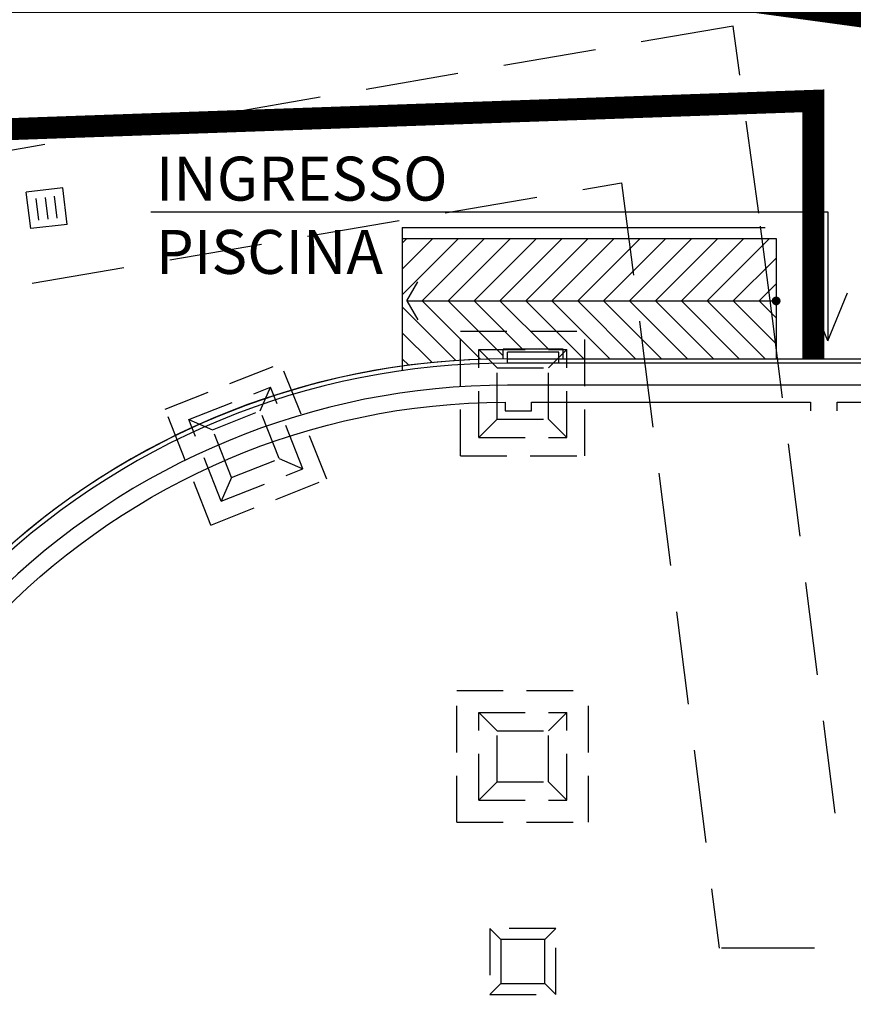
# Model space of a CAD drawing. Extents: x -155950 to -55468, y -67143 to -26726.
# Drawn here: x -80030 to -78893, y -49366 to -48022 of the extents above; entities that cross this region are included whole.
import ezdxf

# ---------------------------------------------------------------- set-up
doc = ezdxf.new("R2010")
doc.units = 0
doc.header["$LTSCALE"] = 10
doc.header["$MEASUREMENT"] = 0
for name, pattern in [('HIDDEN', [0.375, 0.25, -0.125]), ('NASCOSTA', [9.525, 6.35, -3.175]), ('TRATTEGGIATA', [19.05, 12.7, -6.35]), ('TRATTEGGIATAX2', [38.1, 25.4, -12.7])]:
    doc.linetypes.add(name, pattern=pattern)
doc.layers.get('0').update_dxf_attribs({"linetype": 'CONTINUOUS'})
for name, color, linetype in [('CA_PLINTI ESISTENTI', 7, 'HIDDEN'), ('CA_RETINO', 9, 'CONTINUOUS'), ('OLD_ ESTERNO PLONGO', 253, 'CONTINUOUS'), ('OLD_ INTERNO PLONGO', 253, 'CONTINUOUS'), ('PO_LESENE', 1, 'CONTINUOUS'), ('PO_TRAVI-MET', 7, 'CONTINUOUS'), ('PS_RECINZIONI', 242, 'CONTINUOUS'), ('RILIEVO_ AREE ESTERNE', 8, 'CONTINUOUS'), ('RILIEVO_TUNNEL', 11, 'CONTINUOUS'), ("SI_VIABILITA'", 13, 'CONTINUOUS'), ('TESTI', 2, 'CONTINUOUS')]:
    doc.layers.add(name, color=color, linetype=linetype)
doc.styles.get("Standard").update_dxf_attribs({"font": 'romans.shx'})

# ---------------------------------------------------------------- blocks, each defined once
blk = doc.blocks.new('Caditoia')
at = {"color": 0}
for p, q in [((0.719, 0.223), (0.219, 0.222)), ((0.219, 0.222), (0.219, -0.278)), ((0.719, 0.223), (0.719, -0.277)), ((0.619, 0.098), (0.319, 0.097)), ((0.619, -0.027), (0.319, -0.028)), ((0.619, -0.152), (0.319, -0.153)), ((0.719, -0.277), (0.219, -0.278))]:
    blk.add_line(p, q, dxfattribs=at)
blk = doc.blocks.new('A$C4DB734CA')
at = {"layer": 'RILIEVO_TUNNEL', "linetype": 'TRATTEGGIATA'}
for p, q in [((1605.2, 1349.6), (-326, 1016.9)), ((1640.3, 1094.2), (1605.2, 1349.6)), ((85.7, 902.9), (1453.1, 1135.9)), ((1453.1, 1135.9), (1479.8, 928.4)), ((1659, 950.5), (1640.3, 1094.2)), ((1744.4, 275.4), (1659, 950.5)), ((1479.8, 928.4), (1586.3, 91.4)), ((3637.8, 270.2), (1744.4, 275.4)), ((4764.4, 87.1), (1586.3, 91.4))]:
    blk.add_line(p, q, dxfattribs=at)
blk = doc.blocks.new('PLINTO170')
at = {"layer": 'CA_PLINTI ESISTENTI', "color": 0, "linetype": 'NASCOSTA'}
for p, q in [((-70, -70), (-70, 100)), ((-70, 100), (100, 100)), ((100, -70), (100, 100)), ((-45, -45), (-45, 75)), ((-45, 75), (75, 75)), ((-45, 75), (-20, 50)), ((50, 50), (75, 75)), ((75, -45), (75, 75)), ((-20, 50), (50, 50)), ((-20, -20), (-20, 50)), ((50, -20), (50, 50)), ((-20, -20), (-45, -45)), ((-20, -20), (50, -20)), ((50, -20), (75, -45)), ((-45, -45), (75, -45)), ((-70, -70), (100, -70))]:
    blk.add_line(p, q, dxfattribs=at)
blk = doc.blocks.new('PLINTO180')
at = {"layer": 'CA_PLINTI ESISTENTI', "color": 0, "linetype": 'NASCOSTA'}
for p, q in [((-75, 105), (105, 105)), ((-75, -75), (-75, 105)), ((105, -75), (105, 105)), ((-45, -45), (-45, 75)), ((-45, 75), (-20, 50)), ((-45, 75), (75, 75)), ((50, 50), (75, 75)), ((75, -45), (75, 75)), ((-20, -20), (-20, 50)), ((-20, 50), (50, 50)), ((50, -20), (50, 50)), ((-20, -20), (-45, -45)), ((-20, -20), (50, -20)), ((50, -20), (75, -45)), ((-45, -45), (75, -45)), ((-75, -75), (105, -75))]:
    blk.add_line(p, q, dxfattribs=at)
blk = doc.blocks.new('PLINTO135')
at = {"layer": 'CA_PLINTI ESISTENTI', "color": 0, "linetype": 'NASCOSTA'}
for p, q in [((-30, 60), (-15, 45)), ((45, 45), (60, 60)), ((-15, -15), (-30, -30)), ((45, -15), (60, -30))]:
    blk.add_line(p, q, dxfattribs=at)
for points in [[(-30, -30), (60, -30), (60, 60), (-30, 60)], [(-30, -30), (60, -30), (60, 60), (-30, 60)], [(-15, -15), (45, -15), (45, 45), (-15, 45)]]:
    blk.add_lwpolyline(points, close=True, dxfattribs=at)
blk = doc.blocks.new('A$C195005CD')
at = {"layer": 'CA_PLINTI ESISTENTI', "color": 0, "linetype": 'TRATTEGGIATAX2'}
for name, p in [('PLINTO170', (-6065.8, 3555)), ('PLINTO180', (-6065.8, 3060)), ('PLINTO135', (-6065.8, 2780))]:
    blk.add_blockref(name, p, dxfattribs=at)
at = {"layer": 'CA_PLINTI ESISTENTI', "color": 0, "linetype": 'TRATTEGGIATAX2', "rotation": 21.5956303387357}
blk.add_blockref('PLINTO170', (-6436.8, 3481.5), dxfattribs=at)

msp = doc.modelspace()

# ---------------------------------------------------------------- hatches: boundary and pattern name
at = {"layer": 'OLD_ ESTERNO PLONGO'}
h = msp.add_hatch(dxfattribs=at)
h.set_pattern_fill('ANSI31', color=256, scale=200, style=0)
h.set_pattern_definition([(45, (-72222.22, -275482.035), (-17.6776695, 17.6776695), [])])
h.paths.add_polyline_path([(-78998.21942, -48320.66984), (-79508.2194, -48320.66984), (-79508.2194, -48405.66983), (-79242.07539, -48405.66983), (-79001.21942, -48405.66983, -0.4142135624), (-78998.21942, -48402.66983)])

# ---------------------------------------------------------------- linework, layer by layer
for p, q in [((-79508.2194, -48305.66984), (-79013.21942, -48305.66984)), ((-79508.2194, -48305.66984), (-79508.2194, -48320.66984)), ((-79508.2194, -48320.66984), (-78998.21942, -48320.66984)), ((-79508.2194, -48320.66984), (-79508.2194, -48500.76454)), ((-78998.21942, -48320.66984), (-78998.21942, -48484.66983)), ((-79502.12373, -48405.66983), (-79487.12373, -48379.68907)), ((-79508.2194, -48413.84827), (-79434.99892, -48487.06875)), ((-79502.12373, -48405.66983), (-78998.21942, -48405.66983)), ((-79502.12373, -48405.66983), (-79487.12373, -48431.6506)), ((-79481.0425, -48405.66983), (-79401.38973, -48485.3226)), ((-79445.68716, -48405.66983), (-79370.71965, -48480.63735)), ((-79410.33182, -48405.66983), (-79344.33179, -48471.66987)), ((-79374.97648, -48405.66983), (-79308.97645, -48471.66987)), ((-79339.62115, -48405.66983), (-79260.62115, -48484.66983)), ((-79304.26581, -48405.66983), (-79225.26581, -48484.66983)), ((-79268.91047, -48405.66983), (-79189.91047, -48484.66983)), ((-79233.55513, -48405.66983), (-79154.55513, -48484.66983)), ((-79198.19979, -48405.66983), (-79119.19979, -48484.66983)), ((-79162.84445, -48405.66983), (-79083.84445, -48484.66983)), ((-79127.48911, -48405.66983), (-79048.48911, -48484.66983)), ((-79092.13377, -48405.66983), (-79013.13378, -48484.66983)), ((-79056.77843, -48405.66983), (-78998.21942, -48464.22884)), ((-79021.42309, -48405.66983), (-78998.21942, -48428.8735)), ((-79508.2194, -48449.20361), (-79467.60557, -48489.81744)), ((-79508.2194, -48484.55895), (-79499.28731, -48493.49104))]:
    msp.add_line(p, q, dxfattribs=at)
at = {"layer": 'OLD_ ESTERNO PLONGO', "const_width": 6, "flags": 128}
msp.add_lwpolyline([(-78998.21942, -48402.66983, 1), (-78998.21942, -48408.66983, 1)], format="xyb", close=True, dxfattribs=at)
at = {"layer": 'OLD_ INTERNO PLONGO'}
for p, q in [((-79288.71965, -48471.66987), (-79370.71965, -48471.66987)), ((-79370.71965, -48484.66987), (-79370.71965, -48471.66987)), ((-79294.71941, -48475.66983), (-79364.71941, -48475.66983)), ((-79364.71941, -48490.66983), (-79364.71941, -48475.66983)), ((-79294.71941, -48490.66983), (-79294.71941, -48475.66983)), ((-79288.71965, -48484.68742), (-79288.71965, -48471.66987)), ((-79288.71965, -48484.66983), (-78759.21943, -48484.66983))]:
    msp.add_line(p, q, dxfattribs=at)
at = {"layer": 'OLD_ INTERNO PLONGO', "flags": 128}
for points in [[(-73309.71941, -52545.66983), (-73309.71941, -49515.66983, 0.4142135624), (-74334.71941, -48490.66983), (-79364.71941, -48490.66983, 0.4142135624), (-80389.71941, -49515.66983), (-80389.71941, -52545.66983, 0.4142135624), (-79364.71941, -53570.66983), (-74334.71941, -53570.66983, 0.4142135624)], [(-73339.71941, -49515.66983, 0.4142135624), (-74334.71941, -48520.66983), (-79364.71941, -48520.66983, 0.4142135624), (-80359.71941, -49515.66983), (-80359.71941, -52545.66983, 0.4142135624), (-79364.71941, -53540.66983), (-74334.71941, -53540.66983, 0.4142135624), (-73339.71941, -52545.66983)]]:
    msp.add_lwpolyline(points, format="xyb", close=True, dxfattribs=at)
at = {"layer": 'OLD_ INTERNO PLONGO'}
msp.add_arc((-79364.70857, -49515.66983), 1030.99996, 90.33431424, 130.17716057, dxfattribs=at)
at = {"layer": 'PO_LESENE'}
for p, q in [((-79370.71965, -48484.66987), (-79370.71965, -48471.66987)), ((-79288.71965, -48471.66987), (-79370.71965, -48471.66987)), ((-79288.71965, -48484.68742), (-79288.71965, -48471.66987)), ((-79364.70857, -48484.66983), (-74334.71961, -48484.66983))]:
    msp.add_line(p, q, dxfattribs=at)
at = {"layer": 'PO_LESENE', "flags": 128}
msp.add_lwpolyline([(-73339.71941, -50550.66983), (-73339.71941, -49515.66983, 0.4142135624), (-74334.71941, -48520.66983), (-79364.71941, -48520.66983, 0.4142135624), (-80359.71941, -49515.66983), (-80359.71941, -50550.66983)], format="xyb", dxfattribs=at)
at = {"layer": 'PO_LESENE'}
msp.add_arc((-79364.70857, -49515.66983), 1030.99996, 90, 180, dxfattribs=at)
at = {"layer": 'PO_TRAVI-MET'}
for p, q in [((-79367.91409, -48543.81855), (-79367.91409, -48555.66983)), ((-79367.91409, -48555.66983), (-79331.91409, -48555.66983))]:
    msp.add_line(p, q, dxfattribs=at)
at = {"layer": 'PO_TRAVI-MET', "flags": 128}
msp.add_lwpolyline([(-80336.57594, -50550.66983), (-80336.57594, -49515.66983, -0.4132510906), (-79367.91409, -48543.81855), (-79367.91409, -48555.66983)], format="xyb", dxfattribs=at)
for points in [[(-79331.91409, -48555.66983), (-79331.91409, -48543.8133), (-78951.21409, -48543.8133), (-78951.21409, -48555.66983)], [(-78915.21409, -48555.66983), (-78915.21409, -48543.8133), (-78534.51409, -48543.8133), (-78534.51409, -48555.66983)]]:
    msp.add_lwpolyline(points, dxfattribs=at)
at = {"layer": 'PS_RECINZIONI', "color": 132, "const_width": 30}
msp.add_lwpolyline([(-80211.75889, -47677.58704), (-80184.06257, -47997.89182), (-79025.81361, -47997.73657), (-77824.71965, -48161.67411), (-77824.71965, -48484.66983)], dxfattribs=at)
at = {"layer": "SI_VIABILITA'", "color": 112, "linetype": 'TRATTEGGIATAX2', "const_width": 30}
msp.add_lwpolyline([(-80588.37894, -48190.47049), (-78947.7051, -48132.63571), (-78947.43345, -48484.66983)], dxfattribs=at)
at = {"layer": 'TESTI'}
for p, q in [((-79851.39291, -48283.9222), (-78927.73398, -48283.9222)), ((-78927.73398, -48283.9222), (-78927.73398, -48459.99219)), ((-78927.73398, -48459.99219), (-78954.57723, -48394.85919)), ((-78927.73398, -48459.99219), (-78900.89073, -48394.85919))]:
    msp.add_line(p, q, dxfattribs=at)

# ---------------------------------------------------------------- block references
msp.add_blockref('A$C4DB734CA', (-80662.20065, -49380.32244))
at = {"layer": 'CA_RETINO'}
msp.add_blockref('A$C195005CD', (-73293.18523, -52102.17756), dxfattribs=at)
at = {"layer": 'RILIEVO_ AREE ESTERNE', "xscale": 100.0000000000001, "yscale": 100.0000000000001, "zscale": 100.0000000000001, "rotation": 276.7319629442441}
msp.add_blockref('Caditoia', (-79996.03056, -48232.41007), dxfattribs=at)

# ---------------------------------------------------------------- texts
at = {"layer": 'TESTI', "insert": (-79844.42343, -48208.80722), "char_height": 60, "width": 473.9928967, "attachment_point": 1}
msp.add_mtext('INGRESSO PISCINA', dxfattribs=at)

doc.saveas('drawing.dxf')
